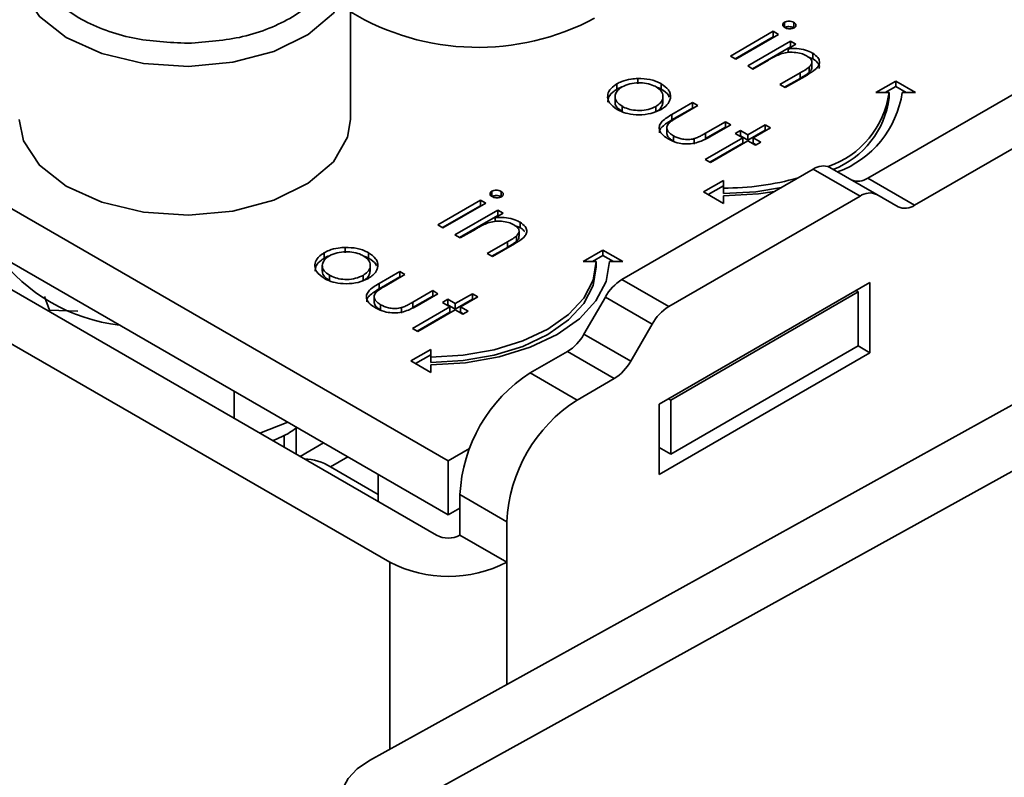
# Model space of a CAD drawing. Units: millimetres. Extents: x 10 to 410, y 10 to 268.
# Drawn here: x 57 to 57, y 218 to 218 of the extents above; entities that cross this region are included whole.
import ezdxf

# ---------------------------------------------------------------- set-up
doc = ezdxf.new("R2010")
doc.units = ezdxf.units.MM

msp = doc.modelspace()

# ---------------------------------------------------------------- linework, layer by layer
at = {"color": 7, "linetype": 'Continuous', "lineweight": 35}
for p, q in [((56.83962, 218.10718), (56.19439, 218.47967)), ((56.76575, 218.36486), (56.76575, 218.47714)), ((56.19439, 218.43884), (56.83962, 218.06636)), ((57.09338, 218.43835), (57.09338, 218.43426)), ((57.10046, 218.4382), (57.10046, 218.43412)), ((57.0526, 218.41284), (57.0849, 218.43149)), ((57.08887, 218.4292), (57.05657, 218.41056)), ((57.0849, 218.43149), (57.08887, 218.4292)), ((57.0849, 218.43149), (57.0849, 218.42741)), ((56.18555, 218.42353), (56.83078, 218.05105)), ((57.05614, 218.4108), (57.0849, 218.42741)), ((57.06564, 218.40532), (57.09793, 218.42397)), ((57.0849, 218.42741), (57.08533, 218.42716)), ((57.1019, 218.42168), (57.09607, 218.41831)), ((57.09793, 218.42397), (57.1019, 218.42168)), ((57.09793, 218.42397), (57.09793, 218.41988)), ((57.1563, 218.32062), (57.33611, 218.42442)), ((57.06917, 218.40328), (57.09793, 218.41988)), ((57.09607, 218.41831), (57.09607, 218.4155)), ((57.09836, 218.41963), (57.09793, 218.41988)), ((57.11475, 218.41491), (57.11475, 218.41083)), ((57.05657, 218.41056), (57.0526, 218.41284)), ((57.08128, 218.40977), (57.0696, 218.40303)), ((57.11475, 218.41083), (57.11115, 218.41222)), ((57.11407, 218.40435), (57.11407, 218.40843)), ((56.79543, 218.03064), (56.15019, 218.40312)), ((57.0696, 218.40303), (57.06564, 218.40532)), ((57.09, 218.39126), (57.10519, 218.40003)), ((57.10519, 218.40003), (57.10519, 218.39594)), ((57.11207, 218.40454), (57.11207, 218.40046)), ((57.19166, 218.30021), (57.37147, 218.40401)), ((56.96689, 218.38774), (56.96689, 218.39182)), ((56.98278, 218.39588), (56.98278, 218.3918)), ((57.00043, 218.39186), (57.00043, 218.38778)), ((57.10519, 218.39594), (57.09354, 218.38922)), ((57.11046, 218.39849), (57.09397, 218.38897)), ((57.16234, 218.38527), (57.17734, 218.39393)), ((57.17734, 218.39393), (57.19234, 218.38527)), ((57.17734, 218.39393), (57.17734, 218.38985)), ((56.96689, 218.38774), (56.97065, 218.38954)), ((57.09397, 218.38897), (57.09, 218.39126)), ((57.17234, 218.38527), (57.16234, 218.38527)), ((57.17734, 218.38985), (57.16941, 218.38527)), ((57.17234, 218.38119), (57.17234, 218.38527)), ((57.18526, 218.38527), (57.17734, 218.38985)), ((57.19234, 218.38527), (57.18234, 218.38527)), ((56.9655, 218.38217), (56.9655, 218.37809)), ((57.00166, 218.37811), (57.00166, 218.38219)), ((57.00849, 218.36874), (57.02392, 218.37764)), ((57.02392, 218.37764), (57.02789, 218.37535)), ((57.02392, 218.37764), (57.02392, 218.37356)), ((56.97095, 218.37078), (56.97095, 218.37486)), ((56.99633, 218.3748), (56.99633, 218.37071)), ((57.00849, 218.36465), (57.02392, 218.37356)), ((57.02789, 218.37535), (57.01291, 218.36671)), ((57.02392, 218.37356), (57.02435, 218.37331)), ((57.00849, 218.36874), (57.00849, 218.36465)), ((57.03387, 218.3546), (57.04885, 218.36325)), ((57.04885, 218.36325), (57.05282, 218.36096)), ((57.04885, 218.36325), (57.04885, 218.35917)), ((57.0047, 218.35801), (57.0047, 218.35392)), ((57.03387, 218.35052), (57.04885, 218.35917)), ((57.03387, 218.3546), (57.03387, 218.35052)), ((57.05282, 218.36096), (57.0371, 218.35189)), ((57.04885, 218.35917), (57.04928, 218.35892)), ((57.05622, 218.35442), (57.06019, 218.35671)), ((57.06189, 218.35115), (57.05622, 218.35442)), ((57.06019, 218.35671), (57.06585, 218.35344)), ((57.06019, 218.35263), (57.06019, 218.35671)), ((57.06585, 218.35344), (57.07888, 218.36096)), ((57.06585, 218.34936), (57.07888, 218.35688)), ((57.08285, 218.35867), (57.06982, 218.35115)), ((57.07888, 218.36096), (57.08285, 218.35867)), ((57.07888, 218.36096), (57.07888, 218.35688)), ((57.07888, 218.35688), (57.07931, 218.35663)), ((57.00954, 218.35259), (57.00954, 218.3485)), ((57.02535, 218.35044), (57.02535, 218.34636)), ((57.03356, 218.3348), (57.06189, 218.35115)), ((57.03709, 218.33275), (57.06189, 218.34707)), ((57.06585, 218.34886), (57.03752, 218.33251)), ((57.05976, 218.35238), (57.06019, 218.35263)), ((57.06019, 218.35263), (57.06585, 218.34936)), ((57.06189, 218.35115), (57.06189, 218.34707)), ((57.06585, 218.35344), (57.06585, 218.34936)), ((57.07152, 218.34559), (57.06585, 218.34886)), ((57.06982, 218.35115), (57.07548, 218.34788)), ((57.06982, 218.35115), (57.06982, 218.34707)), ((57.06982, 218.34707), (57.07195, 218.34584)), ((57.07548, 218.34788), (57.07152, 218.34559)), ((57.03752, 218.33251), (57.03356, 218.3348)), ((56.97069, 218.24409), (57.11514, 218.32748)), ((57.1505, 218.30707), (57.11514, 218.32748)), ((57.163, 218.30831), (57.12764, 218.32872)), ((57.03234, 218.31022), (57.04734, 218.31888)), ((57.04734, 218.31888), (57.04734, 218.31311)), ((57.1563, 218.32062), (57.19166, 218.30021)), ((56.87241, 218.31078), (56.87241, 218.3067)), ((56.87949, 218.31064), (56.87949, 218.30656)), ((57.04734, 218.30156), (57.03234, 218.31022)), ((57.04734, 218.3148), (57.03587, 218.30818)), ((57.04734, 218.31311), (57.04734, 218.30903)), ((56.83163, 218.28528), (56.86393, 218.30392)), ((56.86393, 218.30392), (56.8679, 218.30164)), ((56.86393, 218.30392), (56.86393, 218.29984)), ((57.00604, 218.22368), (57.1505, 218.30707)), ((57.04734, 218.30734), (57.04734, 218.30156)), ((57.17916, 218.29897), (57.163, 218.30831)), ((56.83517, 218.28324), (56.86393, 218.29984)), ((56.8679, 218.30164), (56.8356, 218.28299)), ((56.84467, 218.27776), (56.87696, 218.2964)), ((56.86393, 218.29984), (56.86436, 218.29959)), ((56.87696, 218.2964), (56.88093, 218.29411)), ((56.87696, 218.2964), (56.87696, 218.29232)), ((56.8482, 218.27572), (56.87696, 218.29232)), ((56.88093, 218.29411), (56.8751, 218.29075)), ((56.8751, 218.29075), (56.8751, 218.28794)), ((56.87739, 218.29207), (56.87696, 218.29232)), ((56.89378, 218.28735), (56.89378, 218.28326)), ((56.8356, 218.28299), (56.83163, 218.28528)), ((56.86031, 218.28221), (56.84863, 218.27547)), ((56.89378, 218.28326), (56.89018, 218.28465)), ((56.8931, 218.27678), (56.8931, 218.28087)), ((56.84863, 218.27547), (56.84467, 218.27776)), ((56.86903, 218.26369), (56.88422, 218.27246)), ((56.88422, 218.27246), (56.88422, 218.26838)), ((56.8911, 218.27698), (56.8911, 218.27289)), ((56.7618, 218.26832), (56.7618, 218.26423)), ((56.88422, 218.26838), (56.87257, 218.26165)), ((56.88949, 218.27093), (56.873, 218.2614)), ((56.94136, 218.25771), (56.95636, 218.26637)), ((56.95636, 218.26637), (56.97136, 218.25771)), ((56.95636, 218.26228), (56.95636, 218.26637)), ((56.74592, 218.26017), (56.74592, 218.26426)), ((56.77946, 218.2643), (56.77946, 218.26022)), ((56.7802, 217.88102), (57.46582, 218.26032)), ((56.873, 218.2614), (56.86903, 218.26369)), ((56.95136, 218.25771), (56.94136, 218.25771)), ((56.95636, 218.26228), (56.94844, 218.25771)), ((56.95136, 218.25362), (56.95136, 218.25771)), ((56.96429, 218.25771), (56.95636, 218.26228)), ((56.97136, 218.25771), (56.96136, 218.25771)), ((56.74453, 218.25461), (56.74453, 218.25052)), ((56.78069, 218.25055), (56.78069, 218.25463)), ((56.74998, 218.24322), (56.74998, 218.2473)), ((56.77536, 218.24723), (56.77536, 218.24315)), ((56.78752, 218.24117), (56.80295, 218.25008)), ((56.78752, 218.23709), (56.80295, 218.246)), ((56.80692, 218.24779), (56.79194, 218.23914)), ((56.80295, 218.25008), (56.80692, 218.24779)), ((56.80295, 218.25008), (56.80295, 218.246)), ((56.80295, 218.246), (56.80338, 218.24575)), ((56.97069, 218.24409), (57.00604, 218.22368)), ((56.78752, 218.24117), (56.78752, 218.23709)), ((56.8129, 218.22704), (56.82788, 218.23569)), ((56.82788, 218.23569), (56.83185, 218.2334)), ((56.82788, 218.23569), (56.82788, 218.23161)), ((57.15782, 218.24189), (56.99872, 218.15004)), ((57.14898, 218.23475), (57.14721, 218.23577)), ((57.15782, 218.18881), (57.15782, 218.24189)), ((56.53486, 218.23123), (56.53869, 218.22098)), ((56.78373, 218.23044), (56.78373, 218.22636)), ((56.8129, 218.22296), (56.82788, 218.23161)), ((56.83185, 218.2334), (56.81613, 218.22432)), ((57.51001, 218.2348), (56.8244, 217.8555)), ((56.82788, 218.23161), (56.82831, 218.23136)), ((56.83525, 218.22686), (56.83921, 218.22915)), ((56.83921, 218.22915), (56.84488, 218.22588)), ((56.83921, 218.22506), (56.83921, 218.22915)), ((56.84488, 218.22588), (56.85791, 218.2334)), ((56.84488, 218.22179), (56.85791, 218.22932)), ((56.86188, 218.23111), (56.84885, 218.22359)), ((56.85791, 218.2334), (56.86188, 218.23111)), ((56.85791, 218.2334), (56.85791, 218.22932)), ((56.85791, 218.22932), (56.85834, 218.22907)), ((56.94203, 218.2029), (56.95819, 218.23089)), ((56.95819, 218.23089), (56.99354, 218.21048)), ((57.00756, 218.15311), (57.14898, 218.23475)), ((57.14898, 218.23475), (57.14898, 218.19392)), ((56.53869, 218.22098), (56.55987, 218.22028)), ((56.53869, 218.21967), (56.53869, 218.22098)), ((56.78857, 218.22502), (56.78857, 218.22094)), ((56.80438, 218.22288), (56.80438, 218.21879)), ((56.81259, 218.20723), (56.84091, 218.22359)), ((56.8129, 218.22704), (56.8129, 218.22296)), ((56.84488, 218.2213), (56.81655, 218.20494)), ((56.84091, 218.22359), (56.83525, 218.22686)), ((56.83878, 218.22482), (56.83921, 218.22506)), ((56.83921, 218.22506), (56.84488, 218.22179)), ((56.84091, 218.22359), (56.84091, 218.2195)), ((56.84488, 218.22588), (56.84488, 218.22179)), ((56.85055, 218.21803), (56.84488, 218.2213)), ((56.84885, 218.22359), (56.85451, 218.22032)), ((56.84885, 218.22359), (56.84885, 218.2195)), ((56.81612, 218.20519), (56.84091, 218.2195)), ((56.84885, 218.2195), (56.85098, 218.21827)), ((56.85451, 218.22032), (56.85055, 218.21803)), ((56.81655, 218.20494), (56.81259, 218.20723)), ((56.99354, 218.21048), (56.97738, 218.18249)), ((56.97738, 218.18249), (56.94203, 218.2029)), ((56.81136, 218.18266), (56.82636, 218.19132)), ((56.82636, 218.19132), (56.82636, 218.18555)), ((57.00756, 218.11228), (57.14898, 218.19392)), ((57.14898, 218.19392), (57.15782, 218.18881)), ((56.82636, 218.18724), (56.8149, 218.18062)), ((56.82636, 218.18555), (56.82636, 218.18146)), ((56.92953, 218.18971), (56.90149, 218.17352)), ((56.96488, 218.1693), (56.92953, 218.18971)), ((56.99872, 218.09697), (57.15782, 218.18881)), ((56.82636, 218.174), (56.81136, 218.18266)), ((56.82636, 218.17977), (56.82636, 218.174)), ((56.93685, 218.15311), (56.90149, 218.17352)), ((56.93685, 218.15311), (56.96488, 218.1693)), ((56.67811, 218.1596), (56.67811, 218.13918)), ((57.00579, 218.15413), (57.00756, 218.15311)), ((56.99872, 218.15004), (56.99872, 218.09697)), ((57.00756, 218.15311), (57.00756, 218.11228)), ((56.69746, 218.12801), (56.71838, 218.13635)), ((56.72504, 218.1325), (56.72472, 218.13196)), ((56.72472, 218.11228), (56.72472, 218.13192)), ((56.71575, 218.11745), (56.71575, 218.1266)), ((56.74539, 218.12075), (56.72771, 218.11055)), ((56.83962, 218.10718), (56.85557, 218.11639)), ((56.99872, 218.11738), (57.00756, 218.11228)), ((56.75065, 218.10266), (56.78672, 218.08183)), ((56.83962, 218.06636), (56.83962, 218.10718)), ((56.78672, 218.0969), (56.78672, 218.07648)), ((56.84846, 218.08167), (56.88382, 218.06126)), ((56.84846, 218.08167), (56.84846, 218.05105)), ((56.83962, 218.06636), (56.84846, 218.07146)), ((56.88382, 218.03064), (56.88382, 218.06126)), ((56.84846, 218.05105), (56.88382, 218.03064))]:
    msp.add_line(p, q, dxfattribs=at)
at = {"color": 8, "linetype": 'Continuous', "lineweight": 35}
for p, q in [((56.75065, 218.10266), (56.76369, 218.11019)), ((56.79543, 218.03064), (56.79543, 217.88944)), ((56.88382, 217.93834), (56.88382, 218.03064))]:
    msp.add_line(p, q, dxfattribs=at)
at = {"color": 8, "linetype": 'Continuous', "lineweight": 35, "flags": 128}
for points in [[(56.6434, 218.40499), (56.60959, 218.40725), (56.57808, 218.4147), (56.55122, 218.42677), (56.53101, 218.44259), (56.51893, 218.46096), (56.51575, 218.47714)], [(56.76573, 218.47582), (56.76365, 218.46396), (56.75293, 218.4453), (56.73389, 218.42901), (56.70795, 218.41629), (56.67702, 218.40808), (56.6434, 218.40499)]]:
    msp.add_lwpolyline(points, dxfattribs=at)
at = {"color": 7, "linetype": 'Continuous', "lineweight": 35, "flags": 128}
for points in [[(56.51575, 218.36486), (56.51893, 218.34868), (56.53101, 218.33031), (56.55122, 218.3145), (56.57808, 218.30242), (56.60959, 218.29498), (56.6434, 218.29272)], [(56.6434, 218.29272), (56.67702, 218.2958), (56.70795, 218.30401), (56.73389, 218.31674), (56.75293, 218.33303), (56.76365, 218.35168), (56.76575, 218.36486)], [(57.04734, 218.30903), (57.07172, 218.31041), (57.09109, 218.31359)], [(57.08587, 218.31058), (57.07367, 218.30884), (57.04734, 218.30734)], [(56.82636, 218.18555), (56.85075, 218.18693), (56.8742, 218.19104), (56.89581, 218.19771), (56.91475, 218.20668), (56.9303, 218.21762), (56.94185, 218.23009), (56.94896, 218.24363), (56.95136, 218.25771)], [(56.96136, 218.25771), (56.95877, 218.2425), (56.95109, 218.22788), (56.93861, 218.21441), (56.92182, 218.2026), (56.90137, 218.19291), (56.87803, 218.18571), (56.8527, 218.18127), (56.82636, 218.17977)], [(56.82636, 218.18146), (56.85075, 218.18285), (56.8742, 218.18696), (56.89581, 218.19363), (56.91475, 218.2026), (56.9303, 218.21353), (56.94185, 218.22601), (56.94896, 218.23955), (56.95136, 218.25362)], [(56.7802, 217.88102), (56.77088, 217.87471), (56.76395, 217.86746), (56.75968, 217.85956), (56.75824, 217.85131), (56.75969, 217.84302), (56.76396, 217.83502), (56.77089, 217.8276), (56.78021, 217.82107)]]:
    msp.add_lwpolyline(points, dxfattribs=at)
at = {"color": 7, "linetype": 'Continuous', "lineweight": 35}
for centre, radius, start, end in [((56.86214, 218.60598), 0.18661, 238.89967, 298.12378), ((57.10402, 218.39458), 0.06895, 288.86372, 352.23813), ((57.10676, 218.39692), 0.07647, 290.51199, 351.23702), ((57.10549, 218.38989), 0.06741, 291.56787, 352.58733), ((57.12247, 218.31726), 0.01257, 65.68605, 125.61817), ((57.04843, 218.51394), 0.20083, 269.68808, 285.96395), ((57.14898, 218.33084), 0.01257, 245.68605, 305.61817), ((57.15782, 218.29685), 0.01257, 65.68605, 125.61817), ((57.18434, 218.31043), 0.01257, 245.68605, 305.61817), ((56.60745, 218.34394), 0.1353, 216.75968, 263.24569), ((56.98978, 218.21349), 0.03607, 121.95467, 151.14439), ((57.02513, 218.19308), 0.03607, 121.95467, 151.14439), ((56.91044, 218.22031), 0.03607, 301.95467, 331.14439), ((56.9458, 218.1999), 0.03607, 301.95467, 331.14439), ((56.9636, 218.07643), 0.11526, 122.60548, 177.39452), ((56.99896, 218.05602), 0.11526, 122.60548, 177.39452), ((56.72981, 218.06972), 0.03898, 57.68119, 88.32412), ((56.83962, 218.0681), 0.01921, 242.60967, 297.39033), ((56.83962, 218.11593), 0.09606, 242.60967, 297.39033)]:
    msp.add_arc(centre, radius, start, end, dxfattribs=at)
for points, knots in [([(56.64314, 218.42241), (56.62896, 218.42311), (56.60714, 218.42417), (56.58065, 218.43195), (56.56235, 218.44011), (56.54736, 218.45033), (56.53322, 218.46528), (56.52556, 218.48593), (56.53169, 218.50675), (56.54472, 218.52203), (56.55895, 218.53261), (56.57664, 218.54121), (56.60253, 218.54963), (56.62425, 218.55123), (56.63836, 218.55227)], [0, 0, 0, 0, 0.119728, 0.18418, 0.25, 0.31582, 0.380272, 0.5, 0.619728, 0.68418, 0.75, 0.81582, 0.880272, 1, 1, 1, 1]), ([(56.63836, 218.55227), (56.65254, 218.55158), (56.67436, 218.55051), (56.70085, 218.54274), (56.71915, 218.53458), (56.73414, 218.52435), (56.74828, 218.5094), (56.75594, 218.48875), (56.74981, 218.46794), (56.73678, 218.45265), (56.72255, 218.44207), (56.70486, 218.43347), (56.67897, 218.42505), (56.65725, 218.42345), (56.64314, 218.42241)], [0, 0, 0, 0, 0.119728, 0.18418, 0.25, 0.31582, 0.380272, 0.5, 0.619728, 0.68418, 0.75, 0.81582, 0.880272, 1, 1, 1, 1]), ([(57.09366, 218.43428), (57.09326, 218.43456), (57.09239, 218.43515), (57.09199, 218.43629), (57.09219, 218.43737), (57.09287, 218.43802), (57.09331, 218.4383), (57.09338, 218.43835)], [0, 0, 0, 0, 0.242522, 0.510286, 0.748247, 0.956093, 1, 1, 1, 1]), ([(57.09338, 218.43835), (57.0939, 218.43858), (57.0949, 218.43904), (57.09684, 218.43917), (57.09883, 218.43897), (57.0999, 218.43847), (57.10046, 218.4382)], [0, 0, 0, 0, 0.248718, 0.477232, 0.727764, 1, 1, 1, 1]), ([(57.10046, 218.4382), (57.10088, 218.43792), (57.1017, 218.43736), (57.10216, 218.43628), (57.10204, 218.43524), (57.1014, 218.43451), (57.10089, 218.43419), (57.10075, 218.4341)], [0, 0, 0, 0, 0.245356, 0.47786, 0.710873, 0.917051, 1, 1, 1, 1]), ([(57.09338, 218.43426), (57.0939, 218.4345), (57.0949, 218.43495), (57.09684, 218.43509), (57.09883, 218.43489), (57.0999, 218.43438), (57.10046, 218.43412)], [0, 0, 0, 0, 0.248718, 0.477232, 0.727764, 1, 1, 1, 1]), ([(57.10075, 218.4341), (57.10024, 218.43387), (57.09927, 218.43343), (57.09749, 218.43329), (57.09576, 218.43345), (57.09448, 218.43384), (57.09384, 218.43418), (57.09366, 218.43428)], [0, 0, 0, 0, 0.241841, 0.461898, 0.666037, 0.90766, 1, 1, 1, 1]), ([(57.09056, 218.41442), (57.0892, 218.41386), (57.08686, 218.41288), (57.08387, 218.41125), (57.08214, 218.41027), (57.08128, 218.40977)], [0, 0, 0, 0, 0.408034, 0.703839, 1, 1, 1, 1]), ([(57.1101, 218.41302), (57.10879, 218.41365), (57.10605, 218.41499), (57.10076, 218.41574), (57.09532, 218.4157), (57.09213, 218.41484), (57.09056, 218.41442)], [0, 0, 0, 0, 0.239761, 0.5048328, 0.7556522, 1, 1, 1, 1]), ([(57.09607, 218.41831), (57.09774, 218.41841), (57.10167, 218.41863), (57.10784, 218.41785), (57.11225, 218.41627), (57.11431, 218.41515), (57.11475, 218.41491)], [0, 0, 0, 0, 0.2466466, 0.5814099, 0.9110142, 1, 1, 1, 1]), ([(57.11475, 218.41491), (57.11624, 218.41386), (57.11888, 218.41199), (57.12011, 218.40856), (57.11945, 218.40545), (57.11622, 218.40193), (57.11274, 218.39985), (57.11046, 218.39849)], [0, 0, 0, 0, 0.212468, 0.377042, 0.541942, 0.700206, 1, 1, 1, 1]), ([(57.11207, 218.40454), (57.11286, 218.40542), (57.11415, 218.40687), (57.11412, 218.40916), (57.11286, 218.41121), (57.11111, 218.41235), (57.1101, 218.41302)], [0, 0, 0, 0, 0.312681, 0.515137, 0.717471, 1, 1, 1, 1]), ([(57.11955, 218.40351), (57.11966, 218.40398), (57.11999, 218.40544), (57.1186, 218.40793), (57.11643, 218.40979), (57.11497, 218.41069), (57.11475, 218.41083)], [0, 0, 0, 0, 0.174261, 0.54328, 0.932057, 1, 1, 1, 1]), ([(57.10519, 218.40003), (57.10641, 218.40074), (57.10824, 218.40181), (57.11056, 218.40331), (57.11156, 218.40413), (57.11207, 218.40454)], [0, 0, 0, 0, 0.498453, 0.74855, 1, 1, 1, 1]), ([(57.11207, 218.40046), (57.11103, 218.39966), (57.10946, 218.39846), (57.10704, 218.39702), (57.10581, 218.3963), (57.10519, 218.39594)], [0, 0, 0, 0, 0.4964872, 0.7481782, 1, 1, 1, 1]), ([(57.11398, 218.40435), (57.11398, 218.40383), (57.114, 218.40245), (57.11281, 218.40122), (57.11207, 218.40046)], [0, 0, 0, 0, 0.373973, 1, 1, 1, 1]), ([(56.967, 218.37256), (56.96481, 218.3741), (56.96098, 218.37678), (56.95954, 218.38174), (56.96055, 218.38629), (56.96349, 218.38972), (56.96616, 218.39137), (56.96689, 218.39182)], [0, 0, 0, 0, 0.2740922, 0.4791551, 0.6831113, 0.9131813, 1, 1, 1, 1]), ([(56.96689, 218.39182), (56.9681, 218.39245), (56.9712, 218.39406), (56.97675, 218.39552), (56.98103, 218.39577), (56.98278, 218.39588)], [0, 0, 0, 0, 0.274863, 0.703474, 1, 1, 1, 1]), ([(56.97083, 218.38952), (56.97272, 218.39041), (56.97634, 218.39212), (56.98309, 218.39277), (56.98946, 218.39234), (56.99387, 218.39098), (56.99594, 218.38986), (56.99644, 218.38958)], [0, 0, 0, 0, 0.253619, 0.488116, 0.699582, 0.926209, 1, 1, 1, 1]), ([(56.98278, 218.39588), (56.98586, 218.39578), (56.99204, 218.39559), (56.99767, 218.39339), (57.00015, 218.39201), (57.00043, 218.39186)], [0, 0, 0, 0, 0.468848, 0.941223, 1, 1, 1, 1]), ([(57.00043, 218.39186), (57.00247, 218.39043), (57.00555, 218.38826), (57.00731, 218.38459), (57.00736, 218.38269), (57.00738, 218.38171)], [0, 0, 0, 0, 0.490124, 0.738774, 1, 1, 1, 1]), ([(56.95999, 218.37797), (56.96015, 218.37932), (56.9605, 218.38231), (56.9635, 218.38563), (56.96616, 218.38729), (56.96689, 218.38774)], [0, 0, 0, 0, 0.373312, 0.828305, 1, 1, 1, 1]), ([(56.97095, 218.37486), (56.96943, 218.37594), (56.96668, 218.37789), (56.96521, 218.3815), (56.96585, 218.38486), (56.96789, 218.38763), (56.97001, 218.38899), (56.97083, 218.38952)], [0, 0, 0, 0, 0.253288, 0.458296, 0.663723, 0.86945, 1, 1, 1, 1]), ([(56.99644, 218.38958), (56.99791, 218.38854), (57.00077, 218.38652), (57.00194, 218.38273), (57.00128, 218.37905), (56.99893, 218.37641), (56.99689, 218.37514), (56.99633, 218.3748)], [0, 0, 0, 0, 0.242283, 0.472174, 0.682706, 0.913225, 1, 1, 1, 1]), ([(56.99688, 218.38921), (56.99784, 218.38892), (56.99913, 218.38853), (57.00016, 218.38794), (57.00043, 218.38778)], [0, 0, 0, 0, 0.736913, 1, 1, 1, 1]), ([(57.00043, 218.38778), (57.00258, 218.38636), (57.00527, 218.38459), (57.00624, 218.38234), (57.00643, 218.38189)], [0, 0, 0, 0, 0.797665, 1, 1, 1, 1]), ([(56.97095, 218.37078), (56.96947, 218.37186), (56.9668, 218.37381), (56.96532, 218.37653), (56.96562, 218.37786), (56.96566, 218.37808)], [0, 0, 0, 0, 0.507409, 0.918098, 1, 1, 1, 1]), ([(57.00156, 218.37812), (57.00147, 218.37711), (57.00127, 218.37483), (56.99892, 218.37233), (56.99689, 218.37106), (56.99633, 218.37071)], [0, 0, 0, 0, 0.367254, 0.826955, 1, 1, 1, 1]), ([(57.00738, 218.38171), (57.00722, 218.38079), (57.00681, 218.37842), (57.00442, 218.37518), (57.00153, 218.3733), (57.00032, 218.37252)], [0, 0, 0, 0, 0.268942, 0.694794, 1, 1, 1, 1]), ([(57.00032, 218.37252), (56.99787, 218.37139), (56.99297, 218.36911), (56.98377, 218.36821), (56.97543, 218.369), (56.97009, 218.37088), (56.96766, 218.3722), (56.967, 218.37256)], [0, 0, 0, 0, 0.251449, 0.504197, 0.728786, 0.925714, 1, 1, 1, 1]), ([(56.99633, 218.3748), (56.99451, 218.37396), (56.99092, 218.3723), (56.98424, 218.3715), (56.97806, 218.37207), (56.97367, 218.3734), (56.97161, 218.37451), (56.97095, 218.37486)], [0, 0, 0, 0, 0.245692, 0.484196, 0.700093, 0.903257, 1, 1, 1, 1]), ([(57.00554, 218.35032), (57.00374, 218.35149), (57.00066, 218.35351), (56.99864, 218.3572), (56.99884, 218.36055), (57.00177, 218.36471), (57.00579, 218.36712), (57.00849, 218.36874)], [0, 0, 0, 0, 0.219554, 0.376294, 0.533206, 0.685249, 1, 1, 1, 1]), ([(56.99907, 218.35472), (56.99906, 218.35531), (56.99901, 218.35697), (57.0019, 218.36063), (57.00584, 218.36303), (57.00849, 218.36465)], [0, 0, 0, 0, 0.149682, 0.426645, 1, 1, 1, 1]), ([(57.00599, 218.36198), (57.0054, 218.36111), (57.00427, 218.35942), (57.00492, 218.35677), (57.00665, 218.35444), (57.00857, 218.3532), (57.00954, 218.35259)], [0, 0, 0, 0, 0.269918, 0.518603, 0.7585, 1, 1, 1, 1]), ([(57.01291, 218.36671), (57.01167, 218.36597), (57.0098, 218.36486), (57.00745, 218.3633), (57.00648, 218.36242), (57.00599, 218.36198)], [0, 0, 0, 0, 0.497431, 0.74773, 1, 1, 1, 1]), ([(57.02535, 218.35044), (57.02643, 218.35085), (57.02852, 218.35165), (57.03125, 218.35313), (57.033, 218.35411), (57.03387, 218.3546)], [0, 0, 0, 0, 0.345383, 0.672353, 1, 1, 1, 1]), ([(57.00489, 218.35393), (57.00493, 218.35352), (57.00507, 218.35228), (57.0067, 218.35036), (57.00859, 218.34912), (57.00954, 218.3485)], [0, 0, 0, 0, 0.201275, 0.599308, 1, 1, 1, 1]), ([(57.0371, 218.35189), (57.03467, 218.35054), (57.03078, 218.3484), (57.02402, 218.34655), (57.01802, 218.34631), (57.01171, 218.34734), (57.00781, 218.34903), (57.00576, 218.35019), (57.00554, 218.35032)], [0, 0, 0, 0, 0.2763306, 0.4414066, 0.6073751, 0.7618651, 0.9741795, 1, 1, 1, 1]), ([(57.00954, 218.35259), (57.01137, 218.3517), (57.01435, 218.35026), (57.01969, 218.34963), (57.02316, 218.3499), (57.02494, 218.35034), (57.02535, 218.35044)], [0, 0, 0, 0, 0.406347, 0.664161, 0.922885, 1, 1, 1, 1]), ([(56.87269, 218.30672), (56.87228, 218.307), (56.87142, 218.30759), (56.87102, 218.30873), (56.87122, 218.30981), (56.8719, 218.31045), (56.87233, 218.31073), (56.87241, 218.31078)], [0, 0, 0, 0, 0.242522, 0.510286, 0.748247, 0.956093, 1, 1, 1, 1]), ([(56.87241, 218.31078), (56.87293, 218.31102), (56.87393, 218.31147), (56.87587, 218.31161), (56.87786, 218.31141), (56.87893, 218.3109), (56.87949, 218.31064)], [0, 0, 0, 0, 0.248718, 0.477232, 0.727764, 1, 1, 1, 1]), ([(56.87949, 218.31064), (56.87991, 218.31035), (56.88073, 218.30979), (56.88119, 218.30871), (56.88107, 218.30768), (56.88043, 218.30695), (56.87992, 218.30663), (56.87978, 218.30653)], [0, 0, 0, 0, 0.245356, 0.47786, 0.710873, 0.917051, 1, 1, 1, 1]), ([(56.87241, 218.3067), (56.87293, 218.30694), (56.87393, 218.30739), (56.87587, 218.30752), (56.87786, 218.30733), (56.87893, 218.30682), (56.87949, 218.30656)], [0, 0, 0, 0, 0.248718, 0.477232, 0.727764, 1, 1, 1, 1]), ([(56.87978, 218.30653), (56.87927, 218.3063), (56.8783, 218.30587), (56.87652, 218.30573), (56.87479, 218.30589), (56.87351, 218.30628), (56.87287, 218.30662), (56.87269, 218.30672)], [0, 0, 0, 0, 0.241841, 0.461898, 0.666037, 0.90766, 1, 1, 1, 1]), ([(56.88913, 218.28545), (56.88782, 218.28609), (56.88508, 218.28742), (56.87979, 218.28817), (56.87435, 218.28813), (56.87116, 218.28728), (56.86959, 218.28686)], [0, 0, 0, 0, 0.239761, 0.504833, 0.755652, 1, 1, 1, 1]), ([(56.8751, 218.29075), (56.87677, 218.29084), (56.8807, 218.29106), (56.88687, 218.29029), (56.89128, 218.28871), (56.89334, 218.28758), (56.89378, 218.28735)], [0, 0, 0, 0, 0.246647, 0.58141, 0.911014, 1, 1, 1, 1]), ([(56.89378, 218.28735), (56.89527, 218.28629), (56.89791, 218.28443), (56.89914, 218.28099), (56.89848, 218.27789), (56.89525, 218.27437), (56.89177, 218.27229), (56.88949, 218.27093)], [0, 0, 0, 0, 0.2124676, 0.3770416, 0.5419416, 0.700206, 1, 1, 1, 1]), ([(56.86959, 218.28686), (56.86823, 218.28629), (56.86589, 218.28531), (56.8629, 218.28369), (56.86117, 218.2827), (56.86031, 218.28221)], [0, 0, 0, 0, 0.408034, 0.703839, 1, 1, 1, 1]), ([(56.8911, 218.27698), (56.89189, 218.27785), (56.89318, 218.2793), (56.89314, 218.28159), (56.89189, 218.28365), (56.89014, 218.28479), (56.88913, 218.28545)], [0, 0, 0, 0, 0.3126809, 0.5151368, 0.7174713, 1, 1, 1, 1]), ([(56.89746, 218.28024), (56.89654, 218.28116), (56.89547, 218.28223), (56.894, 218.28313), (56.89378, 218.28326)], [0, 0, 0, 0, 0.851238, 1, 1, 1, 1]), ([(56.88422, 218.27246), (56.88544, 218.27318), (56.88726, 218.27424), (56.88959, 218.27574), (56.89059, 218.27656), (56.8911, 218.27698)], [0, 0, 0, 0, 0.498453, 0.74855, 1, 1, 1, 1]), ([(56.8911, 218.27289), (56.89006, 218.2721), (56.88848, 218.2709), (56.88606, 218.26946), (56.88484, 218.26874), (56.88422, 218.26838)], [0, 0, 0, 0, 0.496487, 0.748178, 1, 1, 1, 1]), ([(56.893, 218.27679), (56.89301, 218.27627), (56.89303, 218.27488), (56.89184, 218.27366), (56.8911, 218.27289)], [0, 0, 0, 0, 0.373973, 1, 1, 1, 1]), ([(56.74592, 218.26426), (56.74713, 218.26489), (56.75023, 218.2665), (56.75578, 218.26796), (56.76006, 218.26821), (56.7618, 218.26832)], [0, 0, 0, 0, 0.2748629, 0.7034741, 1, 1, 1, 1]), ([(56.74986, 218.26195), (56.75175, 218.26284), (56.75537, 218.26455), (56.76212, 218.26521), (56.76849, 218.26477), (56.77289, 218.26341), (56.77496, 218.26229), (56.77547, 218.26202)], [0, 0, 0, 0, 0.253619, 0.488116, 0.699582, 0.926209, 1, 1, 1, 1]), ([(56.7618, 218.26832), (56.76489, 218.26822), (56.77107, 218.26802), (56.7767, 218.26583), (56.77918, 218.26445), (56.77946, 218.2643)], [0, 0, 0, 0, 0.468848, 0.941223, 1, 1, 1, 1]), ([(56.74603, 218.245), (56.74384, 218.24654), (56.74001, 218.24922), (56.73857, 218.25417), (56.73958, 218.25873), (56.74252, 218.26215), (56.74519, 218.2638), (56.74592, 218.26426)], [0, 0, 0, 0, 0.274092, 0.479155, 0.683111, 0.913181, 1, 1, 1, 1]), ([(56.73902, 218.25041), (56.73918, 218.25176), (56.73953, 218.25475), (56.74253, 218.25807), (56.74519, 218.25972), (56.74592, 218.26017)], [0, 0, 0, 0, 0.373312, 0.828305, 1, 1, 1, 1]), ([(56.74998, 218.2473), (56.74846, 218.24838), (56.74571, 218.25033), (56.74424, 218.25394), (56.74488, 218.2573), (56.74692, 218.26006), (56.74904, 218.26142), (56.74986, 218.26195)], [0, 0, 0, 0, 0.253288, 0.458296, 0.663723, 0.86945, 1, 1, 1, 1]), ([(56.74592, 218.26017), (56.74707, 218.26086), (56.74841, 218.26167), (56.75015, 218.2621), (56.7504, 218.26216)], [0, 0, 0, 0, 0.860255, 1, 1, 1, 1]), ([(56.77547, 218.26202), (56.77694, 218.26098), (56.7798, 218.25895), (56.78097, 218.25516), (56.78031, 218.25149), (56.77796, 218.24885), (56.77592, 218.24758), (56.77536, 218.24723)], [0, 0, 0, 0, 0.242283, 0.472174, 0.682706, 0.913225, 1, 1, 1, 1]), ([(56.77591, 218.26165), (56.77686, 218.26136), (56.77816, 218.26096), (56.77919, 218.26037), (56.77946, 218.26022)], [0, 0, 0, 0, 0.736913, 1, 1, 1, 1]), ([(56.77946, 218.2643), (56.7815, 218.26286), (56.78458, 218.2607), (56.78634, 218.25703), (56.78638, 218.25512), (56.78641, 218.25414)], [0, 0, 0, 0, 0.490124, 0.738774, 1, 1, 1, 1]), ([(56.77946, 218.26022), (56.78161, 218.2588), (56.7843, 218.25702), (56.78527, 218.25478), (56.78546, 218.25433)], [0, 0, 0, 0, 0.797665, 1, 1, 1, 1]), ([(56.74998, 218.24322), (56.7485, 218.24429), (56.74583, 218.24624), (56.74435, 218.24897), (56.74464, 218.2503), (56.74469, 218.25052)], [0, 0, 0, 0, 0.507409, 0.918098, 1, 1, 1, 1]), ([(56.78059, 218.25055), (56.7805, 218.24954), (56.7803, 218.24727), (56.77795, 218.24476), (56.77591, 218.2435), (56.77536, 218.24315)], [0, 0, 0, 0, 0.367254, 0.826955, 1, 1, 1, 1]), ([(56.78641, 218.25414), (56.78625, 218.25323), (56.78584, 218.25086), (56.78345, 218.24761), (56.78056, 218.24574), (56.77935, 218.24496)], [0, 0, 0, 0, 0.268942, 0.694794, 1, 1, 1, 1]), ([(56.77935, 218.24496), (56.7769, 218.24382), (56.772, 218.24154), (56.7628, 218.24064), (56.75446, 218.24144), (56.74912, 218.24331), (56.74669, 218.24464), (56.74603, 218.245)], [0, 0, 0, 0, 0.251449, 0.504197, 0.728786, 0.925714, 1, 1, 1, 1]), ([(56.77536, 218.24723), (56.77354, 218.24639), (56.76995, 218.24473), (56.76327, 218.24393), (56.75709, 218.2445), (56.7527, 218.24583), (56.75064, 218.24694), (56.74998, 218.2473)], [0, 0, 0, 0, 0.245692, 0.484196, 0.700093, 0.903257, 1, 1, 1, 1]), ([(56.78457, 218.22275), (56.78277, 218.22393), (56.77969, 218.22595), (56.77767, 218.22963), (56.77787, 218.23299), (56.7808, 218.23715), (56.78482, 218.23955), (56.78752, 218.24117)], [0, 0, 0, 0, 0.219554, 0.376294, 0.533206, 0.685249, 1, 1, 1, 1]), ([(56.7781, 218.22716), (56.77809, 218.22774), (56.77804, 218.22941), (56.78093, 218.23306), (56.78487, 218.23547), (56.78752, 218.23709)], [0, 0, 0, 0, 0.149682, 0.426645, 1, 1, 1, 1]), ([(56.79194, 218.23914), (56.7907, 218.23841), (56.78883, 218.2373), (56.78648, 218.23573), (56.78551, 218.23486), (56.78502, 218.23442)], [0, 0, 0, 0, 0.497431, 0.74773, 1, 1, 1, 1]), ([(56.78502, 218.23442), (56.78443, 218.23354), (56.7833, 218.23186), (56.78395, 218.2292), (56.78568, 218.22688), (56.7876, 218.22564), (56.78857, 218.22502)], [0, 0, 0, 0, 0.269918, 0.518603, 0.7585, 1, 1, 1, 1]), ([(56.78392, 218.22637), (56.78396, 218.22595), (56.7841, 218.22471), (56.78572, 218.22279), (56.78762, 218.22156), (56.78857, 218.22094)], [0, 0, 0, 0, 0.201275, 0.599308, 1, 1, 1, 1]), ([(56.81613, 218.22432), (56.8137, 218.22298), (56.80981, 218.22084), (56.80305, 218.21898), (56.79705, 218.21875), (56.79074, 218.21978), (56.78684, 218.22146), (56.78479, 218.22263), (56.78457, 218.22275)], [0, 0, 0, 0, 0.2763306, 0.4414066, 0.6073751, 0.7618651, 0.9741795, 1, 1, 1, 1]), ([(56.78857, 218.22502), (56.79039, 218.22414), (56.79338, 218.2227), (56.79872, 218.22207), (56.80219, 218.22234), (56.80397, 218.22278), (56.80438, 218.22288)], [0, 0, 0, 0, 0.406347, 0.664161, 0.922885, 1, 1, 1, 1]), ([(56.80438, 218.22288), (56.80546, 218.22329), (56.80755, 218.22409), (56.81028, 218.22556), (56.81203, 218.22655), (56.8129, 218.22704)], [0, 0, 0, 0, 0.345383, 0.672353, 1, 1, 1, 1]), ([(56.70705, 218.12248), (56.71152, 218.12432), (56.71796, 218.12696), (56.72314, 218.13076), (56.72472, 218.13192)], [0, 0, 0, 0, 0.695758, 1, 1, 1, 1])]:
    msp.add_open_spline(points, degree=3, knots=knots, dxfattribs=at)

doc.saveas('drawing.dxf')
